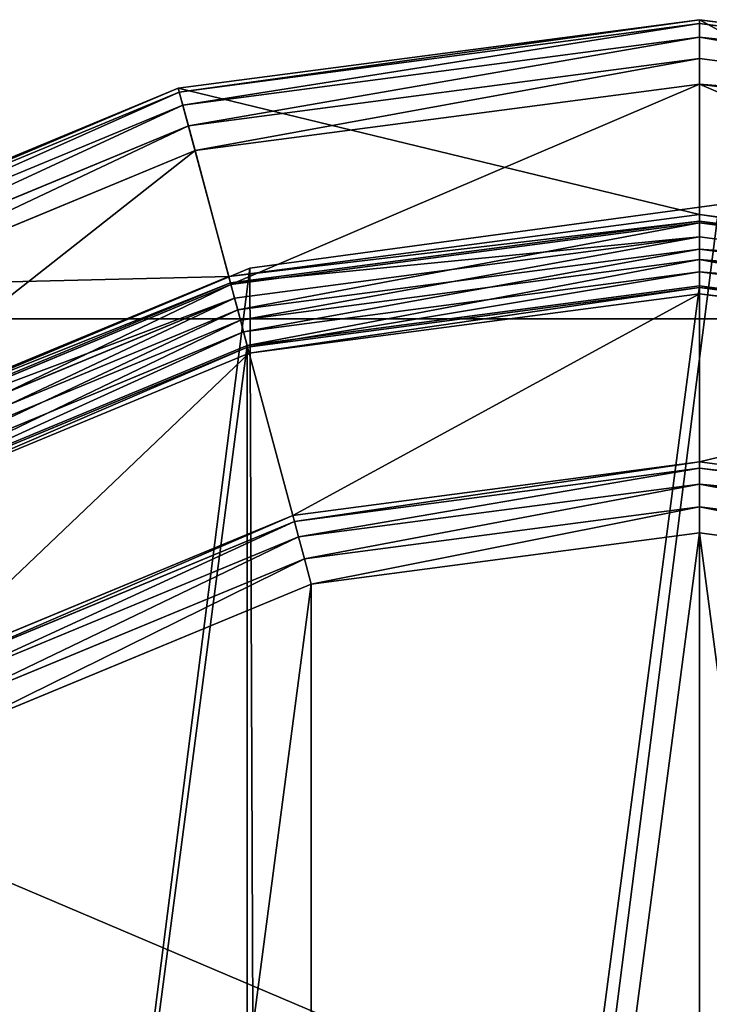
# Model space of a CAD drawing. Extents: x -0.3 to 12.3, y -0.2 to 12.9.
# Drawn here: x 4 to 6, y 10 to 12.9 of the extents above; entities that cross this region are included whole.
import ezdxf

# ---------------------------------------------------------------- set-up
doc = ezdxf.new("R2010")
doc.units = 0
doc.header["$LTSCALE"] = 2.54
doc.layers.get('0').update_dxf_attribs({"linetype": 'CONTINUOUS'})

# ---------------------------------------------------------------- blocks, each defined once
blk = doc.blocks.new('GRUPUJ_1')
at = {"color": 250}
for p, q in [((12.6, 12.2121), (0, 12.2121)), ((12.6, 12.2121), (0, 12.2121)), ((0.3, 12.2121, 0.2121), (12.3, 12.2121, 0.2121)), ((0.3, 12.2121, 0.2121), (12.3, 12.2121, 0.2121))]:
    blk.add_line(p, q, dxfattribs=at)
mesh = blk.add_polyface(dxfattribs=at)
corners = [(12.6, 12.2121), (0, 7.3243), (0, 12.2121), (12.6, 7.3243)]
mesh.append_faces([[corners[k] for k in face] for face in [(0, 1, 2), (1, 0, 3)]], dxfattribs={"vtx0": -1, "color": 250})
mesh = blk.add_polyface(dxfattribs=at)
corners = [(0, 12.2121, 0.2121), (12.6, 12.2121), (0, 12.2121), (0.3, 12.2121, 0.2121), (12.6, 12.2121, 0.2121), (12.3, 12.2121, 0.2121)]
mesh.append_faces([[corners[k] for k in face] for face in [(0, 1, 2), (4, 3, 5)]], dxfattribs={"vtx0": -1, "color": 250})
mesh.append_faces([[corners[k] for k in face] for face in [(1, 3, 4)]], dxfattribs={"vtx0": -1, "vtx1": -1, "color": 250})
mesh.append_faces([[corners[k] for k in face] for face in [(1, 0, 3)]], dxfattribs={"vtx0": -1, "vtx2": -1, "color": 250})
mesh = blk.add_polyface(dxfattribs=at)
corners = [(12.3, 7.1121, 0.2121), (0.3, 12.2121, 0.2121), (0.3, 7.1121, 0.2121), (12.3, 12.2121, 0.2121)]
mesh.append_faces([[corners[k] for k in face] for face in [(0, 1, 2), (1, 0, 3)]], dxfattribs={"vtx0": -1, "color": 250})
blk = doc.blocks.new('GRUPUJ_2')
at = {"color": 0}
for p, q in [((5.99, 11.9799, 11.75), (4.4396, 11.7758, 11.75)), ((5.99, 11.9799, 11.75), (4.4396, 11.7758, 11.75)), ((5.99, 11.9684, 11.8265), (4.4426, 11.7647, 11.8265)), ((5.99, 11.9684, 11.8265), (4.4426, 11.7647, 11.8265)), ((5.99, 11.4, 0.2), (5.99, 11.9799, 11.75)), ((5.99, 11.4, 0.2), (5.99, 11.9799, 11.75)), ((7.5403, 11.7758, 11.75), (5.99, 11.9799, 11.75)), ((7.5403, 11.7758, 11.75), (5.99, 11.9799, 11.75)), ((5.99, 11.9684, 11.8265), (5.99, 11.9799, 11.75)), ((5.99, 11.9684, 11.8265), (5.99, 11.9799, 11.75)), ((7.5373, 11.7647, 11.8265), (5.99, 11.9684, 11.8265)), ((5.99, 11.9279, 11.8914), (5.99, 11.9684, 11.8265)), ((7.5373, 11.7647, 11.8265), (5.99, 11.9684, 11.8265)), ((5.99, 11.9279, 11.8914), (5.99, 11.9684, 11.8265)), ((5.99, 11.9279, 11.8914), (4.4531, 11.7255, 11.8914)), ((5.99, 11.9279, 11.8914), (4.4531, 11.7255, 11.8914)), ((7.5268, 11.7255, 11.8914), (5.99, 11.9279, 11.8914)), ((5.99, 11.8645, 11.9348), (5.99, 11.9279, 11.8914)), ((5.99, 11.8645, 11.9348), (5.99, 11.9279, 11.8914)), ((7.5268, 11.7255, 11.8914), (5.99, 11.9279, 11.8914)), ((5.99, 11.8645, 11.9348), (4.4695, 11.6643, 11.9348)), ((5.99, 11.8645, 11.9348), (4.4695, 11.6643, 11.9348)), ((7.5104, 11.6643, 11.9348), (5.99, 11.8645, 11.9348)), ((5.99, 11.788, 11.95), (5.99, 11.8645, 11.9348)), ((7.5104, 11.6643, 11.9348), (5.99, 11.8645, 11.9348)), ((5.99, 11.788, 11.95), (5.99, 11.8645, 11.9348)), ((4.4893, 11.5904, 11.95), (5.99, 11.788, 11.95)), ((4.4893, 11.5904, 11.95), (5.99, 11.788, 11.95)), ((5.99, 11.788, 11.95), (7.4906, 11.5904, 11.95)), ((5.99, 11.788, 11.95), (7.4906, 11.5904, 11.95)), ((4.4396, 11.7758, 11.75), (2.995, 11.1774, 11.75)), ((4.4396, 11.7758, 11.75), (2.995, 11.1774, 11.75)), ((4.4426, 11.7647, 11.8265), (3.0007, 11.1674, 11.8265)), ((4.4426, 11.7647, 11.8265), (3.0007, 11.1674, 11.8265)), ((4.5897, 11.2157, 0.2), (4.4396, 11.7758, 11.75)), ((4.5897, 11.2157, 0.2), (4.4396, 11.7758, 11.75)), ((4.4426, 11.7647, 11.8265), (4.4396, 11.7758, 11.75)), ((4.4426, 11.7647, 11.8265), (4.4396, 11.7758, 11.75)), ((4.4531, 11.7255, 11.8914), (4.4426, 11.7647, 11.8265)), ((4.4531, 11.7255, 11.8914), (4.4426, 11.7647, 11.8265)), ((4.4531, 11.7255, 11.8914), (3.021, 11.1323, 11.8914)), ((4.4531, 11.7255, 11.8914), (3.021, 11.1323, 11.8914)), ((4.4695, 11.6643, 11.9348), (4.4531, 11.7255, 11.8914)), ((4.4695, 11.6643, 11.9348), (4.4531, 11.7255, 11.8914)), ((4.4695, 11.6643, 11.9348), (3.0527, 11.0775, 11.9348)), ((4.4695, 11.6643, 11.9348), (3.0527, 11.0775, 11.9348)), ((4.4893, 11.5904, 11.95), (4.4695, 11.6643, 11.9348)), ((4.4893, 11.5904, 11.95), (4.4695, 11.6643, 11.9348)), ((3.0909, 11.0112, 11.95), (4.4893, 11.5904, 11.95)), ((3.0909, 11.0112, 11.95), (4.4893, 11.5904, 11.95)), ((5.99, 11.4, 0.2), (4.5897, 11.2157, 0.2)), ((5.99, 11.4, 0.2), (4.5897, 11.2157, 0.2)), ((7.3902, 11.2157, 0.2), (5.99, 11.4, 0.2)), ((5.99, 11.4, 0.2), (5.99, 11.3808, 0.1235)), ((5.99, 11.4, 0.2), (5.99, 11.3808, 0.1235)), ((7.3902, 11.2157, 0.2), (5.99, 11.4, 0.2)), ((5.99, 11.3808, 0.1235), (4.5947, 11.1971, 0.1235)), ((5.99, 11.3808, 0.1235), (4.5947, 11.1971, 0.1235)), ((4.5962, 11.1917, 11.95), (5.99, 11.3752, 11.95)), ((4.5962, 11.1917, 11.95), (5.99, 11.3752, 11.95)), ((5.99, 11.3808, 0.1235), (5.99, 11.3337, 0.0586)), ((5.99, 11.3808, 0.1235), (5.99, 11.3337, 0.0586)), ((7.3852, 11.1971, 0.1235), (5.99, 11.3808, 0.1235)), ((7.3852, 11.1971, 0.1235), (5.99, 11.3808, 0.1235)), ((5.99, 11.3752, 11.95), (7.3838, 11.1917, 11.95)), ((5.99, 11.3752, 11.95), (7.3838, 11.1917, 11.95)), ((5.99, 11.2972, 11.9348), (5.99, 11.3752, 11.95)), ((5.99, 11.2972, 11.9348), (5.99, 11.3752, 11.95)), ((5.99, 11.3337, 0.0586), (4.6069, 11.1517, 0.0586)), ((5.99, 11.3337, 0.0586), (4.6069, 11.1517, 0.0586)), ((5.99, 11.3337, 0.0586), (5.99, 11.266, 0.0152)), ((5.99, 11.3337, 0.0586), (5.99, 11.266, 0.0152)), ((7.373, 11.1517, 0.0586), (5.99, 11.3337, 0.0586)), ((7.373, 11.1517, 0.0586), (5.99, 11.3337, 0.0586)), ((5.99, 11.2972, 11.9348), (4.6163, 11.1163, 11.9348)), ((5.99, 11.2972, 11.9348), (4.6163, 11.1163, 11.9348)), ((7.3636, 11.1163, 11.9348), (5.99, 11.2972, 11.9348)), ((7.3636, 11.1163, 11.9348), (5.99, 11.2972, 11.9348)), ((5.99, 11.2296, 11.8914), (5.99, 11.2972, 11.9348)), ((5.99, 11.2296, 11.8914), (5.99, 11.2972, 11.9348)), ((5.99, 11.266, 0.0152), (4.6244, 11.0863, 0.0152)), ((5.99, 11.266, 0.0152), (4.6244, 11.0863, 0.0152)), ((5.99, 11.266, 0.0152), (5.99, 11.188)), ((5.99, 11.266, 0.0152), (5.99, 11.188)), ((7.3555, 11.0863, 0.0152), (5.99, 11.266, 0.0152)), ((7.3555, 11.0863, 0.0152), (5.99, 11.266, 0.0152)), ((5.99, 11.2296, 11.8914), (4.6338, 11.0511, 11.8914)), ((5.99, 11.2296, 11.8914), (4.6338, 11.0511, 11.8914)), ((7.3461, 11.0511, 11.8914), (5.99, 11.2296, 11.8914)), ((7.3461, 11.0511, 11.8914), (5.99, 11.2296, 11.8914)), ((5.99, 11.1828, 11.8265), (5.99, 11.2296, 11.8914)), ((5.99, 11.1828, 11.8265), (5.99, 11.2296, 11.8914)), ((4.5897, 11.2157, 0.2), (3.2849, 10.6752, 0.2)), ((4.5897, 11.2157, 0.2), (3.2849, 10.6752, 0.2)), ((4.5947, 11.1971, 0.1235), (3.2945, 10.6585, 0.1235)), ((4.5947, 11.1971, 0.1235), (3.2945, 10.6585, 0.1235)), ((3.2973, 10.6537, 11.95), (4.5962, 11.1917, 11.95)), ((3.2973, 10.6537, 11.95), (4.5962, 11.1917, 11.95)), ((4.5947, 11.1971, 0.1235), (4.5897, 11.2157, 0.2)), ((4.5947, 11.1971, 0.1235), (4.5897, 11.2157, 0.2)), ((4.6069, 11.1517, 0.0586), (4.5947, 11.1971, 0.1235)), ((4.6069, 11.1517, 0.0586), (4.5947, 11.1971, 0.1235)), ((4.6163, 11.1163, 11.9348), (4.5962, 11.1917, 11.95)), ((4.6163, 11.1163, 11.9348), (4.5962, 11.1917, 11.95)), ((4.6446, 11.0109), (5.99, 11.188)), ((4.6446, 11.0109), (5.99, 11.188)), ((5.99, 11.1828, 11.8265), (4.6459, 11.0059, 11.8265)), ((5.99, 11.1828, 11.8265), (4.6459, 11.0059, 11.8265)), ((5.99, 11.1639, 11.75), (4.6509, 10.9876, 11.75)), ((5.99, 11.1639, 11.75), (4.6509, 10.9876, 11.75)), ((5.99, 11.188), (7.3353, 11.0109)), ((5.99, 11.188), (7.3353, 11.0109)), ((5.99, 11.1639, 11.75), (5.99, 11.1828, 11.8265)), ((7.334, 11.0059, 11.8265), (5.99, 11.1828, 11.8265)), ((7.334, 11.0059, 11.8265), (5.99, 11.1828, 11.8265)), ((5.99, 11.1639, 11.75), (5.99, 11.1828, 11.8265)), ((5.99, 11.1639, 11.75), (5.99, 10.6643, 1.1)), ((5.99, 11.1639, 11.75), (5.99, 10.6643, 1.1)), ((7.3291, 10.9876, 11.75), (5.99, 11.1639, 11.75)), ((7.3291, 10.9876, 11.75), (5.99, 11.1639, 11.75)), ((4.6069, 11.1517, 0.0586), (3.3181, 10.6178, 0.0586)), ((4.6069, 11.1517, 0.0586), (3.3181, 10.6178, 0.0586)), ((4.6244, 11.0863, 0.0152), (4.6069, 11.1517, 0.0586)), ((4.6244, 11.0863, 0.0152), (4.6069, 11.1517, 0.0586)), ((4.6163, 11.1163, 11.9348), (3.3363, 10.5861, 11.9348)), ((4.6163, 11.1163, 11.9348), (3.3363, 10.5861, 11.9348)), ((4.6338, 11.0511, 11.8914), (4.6163, 11.1163, 11.9348)), ((4.6338, 11.0511, 11.8914), (4.6163, 11.1163, 11.9348)), ((4.6244, 11.0863, 0.0152), (3.3519, 10.5592, 0.0152)), ((4.6244, 11.0863, 0.0152), (3.3519, 10.5592, 0.0152)), ((4.6446, 11.0109), (4.6244, 11.0863, 0.0152)), ((4.6446, 11.0109), (4.6244, 11.0863, 0.0152)), ((4.6338, 11.0511, 11.8914), (3.3701, 10.5277, 11.8914)), ((4.6338, 11.0511, 11.8914), (3.3701, 10.5277, 11.8914)), ((4.6459, 11.0059, 11.8265), (4.6338, 11.0511, 11.8914)), ((4.6459, 11.0059, 11.8265), (4.6338, 11.0511, 11.8914)), ((3.3909, 10.4916), (4.6446, 11.0109)), ((3.3909, 10.4916), (4.6446, 11.0109)), ((4.6459, 11.0059, 11.8265), (3.3935, 10.4871, 11.8265)), ((4.6459, 11.0059, 11.8265), (3.3935, 10.4871, 11.8265)), ((4.6509, 10.9876, 11.75), (3.403, 10.4707, 11.75)), ((4.6509, 10.9876, 11.75), (3.403, 10.4707, 11.75)), ((4.6509, 10.9876, 11.75), (4.6459, 11.0059, 11.8265)), ((4.6509, 10.9876, 11.75), (4.6459, 11.0059, 11.8265)), ((4.6509, 10.9876, 11.75), (4.7802, 10.505, 1.1)), ((4.6509, 10.9876, 11.75), (4.7802, 10.505, 1.1)), ((5.99, 10.6643, 1.1), (4.7802, 10.505, 1.1)), ((5.99, 10.6643, 1.1), (4.7802, 10.505, 1.1)), ((7.1998, 10.505, 1.1), (5.99, 10.6643, 1.1)), ((5.99, 10.6643, 1.1), (5.99, 10.6453, 1.0235)), ((7.1998, 10.505, 1.1), (5.99, 10.6643, 1.1)), ((5.99, 10.6643, 1.1), (5.99, 10.6453, 1.0235)), ((5.99, 10.6453, 1.0235), (4.7851, 10.4867, 1.0235)), ((5.99, 10.6453, 1.0235), (4.7851, 10.4867, 1.0235)), ((7.1949, 10.4867, 1.0235), (5.99, 10.6453, 1.0235)), ((5.99, 10.6453, 1.0235), (5.99, 10.5985, 0.9586)), ((7.1949, 10.4867, 1.0235), (5.99, 10.6453, 1.0235)), ((5.99, 10.6453, 1.0235), (5.99, 10.5985, 0.9586)), ((5.99, 10.5985, 0.9586), (4.7972, 10.4415, 0.9586)), ((5.99, 10.5985, 0.9586), (4.7972, 10.4415, 0.9586)), ((7.1827, 10.4415, 0.9586), (5.99, 10.5985, 0.9586)), ((5.99, 10.5985, 0.9586), (5.99, 10.531, 0.9152)), ((5.99, 10.5985, 0.9586), (5.99, 10.531, 0.9152)), ((7.1827, 10.4415, 0.9586), (5.99, 10.5985, 0.9586)), ((5.99, 10.531, 0.9152), (4.8147, 10.3762, 0.9152)), ((5.99, 10.531, 0.9152), (4.8147, 10.3762, 0.9152)), ((7.1653, 10.3762, 0.9152), (5.99, 10.531, 0.9152)), ((5.99, 10.531, 0.9152), (5.99, 10.453, 0.9)), ((7.1653, 10.3762, 0.9152), (5.99, 10.531, 0.9152)), ((5.99, 10.531, 0.9152), (5.99, 10.453, 0.9)), ((4.7802, 10.505, 1.1), (3.6528, 10.038, 1.1)), ((4.7802, 10.505, 1.1), (3.6528, 10.038, 1.1)), ((4.7851, 10.4867, 1.0235), (4.7802, 10.505, 1.1)), ((4.7851, 10.4867, 1.0235), (4.7802, 10.505, 1.1)), ((4.7851, 10.4867, 1.0235), (3.6623, 10.0216, 1.0235)), ((4.7851, 10.4867, 1.0235), (3.6623, 10.0216, 1.0235)), ((4.7972, 10.4415, 0.9586), (4.7851, 10.4867, 1.0235)), ((4.7972, 10.4415, 0.9586), (4.7851, 10.4867, 1.0235)), ((4.7972, 10.4415, 0.9586), (3.6857, 9.9811, 0.9586)), ((4.7972, 10.4415, 0.9586), (3.6857, 9.9811, 0.9586)), ((4.8147, 10.3762, 0.9152), (4.7972, 10.4415, 0.9586)), ((4.8147, 10.3762, 0.9152), (4.7972, 10.4415, 0.9586)), ((4.8348, 10.3009, 0.9), (5.99, 10.453, 0.9)), ((4.8348, 10.3009, 0.9), (5.99, 10.453, 0.9)), ((5.99, 10.453, 0.9), (7.1451, 10.3009, 0.9)), ((5.99, 10.453, 0.9), (7.1451, 10.3009, 0.9)), ((4.8147, 10.3762, 0.9152), (3.7195, 9.9226, 0.9152)), ((4.8147, 10.3762, 0.9152), (3.7195, 9.9226, 0.9152)), ((4.8348, 10.3009, 0.9), (4.8147, 10.3762, 0.9152)), ((4.8348, 10.3009, 0.9), (4.8147, 10.3762, 0.9152)), ((3.7585, 9.855, 0.9), (4.8348, 10.3009, 0.9)), ((3.7585, 9.855, 0.9), (4.8348, 10.3009, 0.9))]:
    blk.add_line(p, q, dxfattribs=at)
at = {"color": 8}
mesh = blk.add_polyface(dxfattribs=at)
corners = [(4.4396, 11.7758, 11.75), (5.99, 11.4, 0.2), (4.5897, 11.2157, 0.2), (5.99, 11.9799, 11.75)]
mesh.append_faces([[corners[k] for k in face] for face in [(0, 1, 2), (1, 0, 3)]], dxfattribs={"vtx0": -1, "color": 8})
mesh = blk.add_polyface(dxfattribs=at)
corners = [(4.4426, 11.7647, 11.8265), (5.99, 11.9799, 11.75), (4.4396, 11.7758, 11.75), (5.99, 11.9684, 11.8265)]
mesh.append_faces([[corners[k] for k in face] for face in [(0, 1, 2), (1, 0, 3)]], dxfattribs={"vtx0": -1, "color": 8})
mesh = blk.add_polyface(dxfattribs=at)
corners = [(4.4531, 11.7255, 11.8914), (5.99, 11.9684, 11.8265), (4.4426, 11.7647, 11.8265), (5.99, 11.9279, 11.8914)]
mesh.append_faces([[corners[k] for k in face] for face in [(0, 1, 2), (1, 0, 3)]], dxfattribs={"vtx0": -1, "color": 8})
mesh = blk.add_polyface(dxfattribs=at)
corners = [(5.99, 11.9799, 11.75), (7.3902, 11.2157, 0.2), (5.99, 11.4, 0.2), (7.5403, 11.7758, 11.75)]
mesh.append_faces([[corners[k] for k in face] for face in [(0, 1, 2), (1, 0, 3)]], dxfattribs={"vtx0": -1, "color": 8})
mesh = blk.add_polyface(dxfattribs=at)
corners = [(5.99, 11.9684, 11.8265), (7.5403, 11.7758, 11.75), (5.99, 11.9799, 11.75), (7.5373, 11.7647, 11.8265)]
mesh.append_faces([[corners[k] for k in face] for face in [(0, 1, 2), (1, 0, 3)]], dxfattribs={"vtx0": -1, "color": 8})
mesh = blk.add_polyface(dxfattribs=at)
corners = [(5.99, 11.9279, 11.8914), (7.5373, 11.7647, 11.8265), (5.99, 11.9684, 11.8265), (7.5268, 11.7255, 11.8914)]
mesh.append_faces([[corners[k] for k in face] for face in [(0, 1, 2), (1, 0, 3)]], dxfattribs={"vtx0": -1, "color": 8})
mesh = blk.add_polyface(dxfattribs=at)
corners = [(4.4695, 11.6643, 11.9348), (5.99, 11.9279, 11.8914), (4.4531, 11.7255, 11.8914), (5.99, 11.8645, 11.9348)]
mesh.append_faces([[corners[k] for k in face] for face in [(0, 1, 2), (1, 0, 3)]], dxfattribs={"vtx0": -1, "color": 8})
mesh = blk.add_polyface(dxfattribs=at)
corners = [(7.5104, 11.6643, 11.9348), (5.99, 11.9279, 11.8914), (5.99, 11.8645, 11.9348), (7.5268, 11.7255, 11.8914)]
mesh.append_faces([[corners[k] for k in face] for face in [(0, 1, 2), (1, 0, 3)]], dxfattribs={"vtx0": -1, "color": 8})
mesh = blk.add_polyface(dxfattribs=at)
corners = [(4.4893, 11.5904, 11.95), (5.99, 11.8645, 11.9348), (4.4695, 11.6643, 11.9348), (5.99, 11.788, 11.95)]
mesh.append_faces([[corners[k] for k in face] for face in [(0, 1, 2), (1, 0, 3)]], dxfattribs={"vtx0": -1, "color": 8})
mesh = blk.add_polyface(dxfattribs=at)
corners = [(5.99, 11.788, 11.95), (7.5104, 11.6643, 11.9348), (5.99, 11.8645, 11.9348), (7.4906, 11.5904, 11.95)]
mesh.append_faces([[corners[k] for k in face] for face in [(0, 1, 2), (1, 0, 3)]], dxfattribs={"vtx0": -1, "color": 8})
mesh = blk.add_polyface(dxfattribs=at)
corners = [(0.9687, 3.0909, 11.95), (0.6047, 5.99, 11.95), (0.3895, 4.4893, 11.95), (0.7882, 4.5962, 11.95), (1.3262, 3.2973, 11.95), (1.8901, 1.8901, 11.95), (2.182, 2.182, 11.95), (3.0909, 0.9687, 11.95), (3.2973, 1.3262, 11.95), (4.4893, 0.3895, 11.95), (4.5962, 0.7882, 11.95), (5.99, 0.1919, 11.95), (5.99, 0.6047, 11.95), (7.3838, 0.7882, 11.95), (7.4906, 0.3895, 11.95), (8.6826, 1.3262, 11.95), (8.889, 0.9687, 11.95), (9.7979, 2.182, 11.95), (10.0898, 1.8901, 11.95), (10.6537, 3.2973, 11.95), (11.0112, 3.0909, 11.95), (11.1917, 4.5962, 11.95), (11.5904, 4.4893, 11.95), (11.3752, 5.99, 11.95), (11.5904, 7.4906, 11.95), (11.788, 5.99, 11.95), (0.3895, 7.4906, 11.95), (0.1919, 5.99, 11.95), (0.9687, 8.889, 11.95), (0.7882, 7.3838, 11.95), (1.3262, 8.6826, 11.95), (1.8901, 10.0898, 11.95), (2.182, 9.7979, 11.95), (3.0909, 11.0112, 11.95), (3.2973, 10.6537, 11.95), (4.4893, 11.5904, 11.95), (4.5962, 11.1917, 11.95), (5.99, 11.788, 11.95), (5.99, 11.3752, 11.95), (7.3838, 11.1917, 11.95), (7.4906, 11.5904, 11.95), (8.6826, 10.6537, 11.95), (8.889, 11.0112, 11.95), (9.7979, 9.7979, 11.95), (10.0898, 10.0898, 11.95), (10.6537, 8.6826, 11.95), (11.0112, 8.889, 11.95), (11.1917, 7.3838, 11.95)]
mesh.append_faces([[corners[k] for k in face] for face in [(24, 22, 25), (2, 26, 27)]], dxfattribs={"vtx0": -1, "color": 8})
mesh.append_faces([[corners[k] for k in face] for face in [(0, 1, 2), (1, 0, 3), (3, 0, 4), (4, 5, 6), (6, 7, 8), (8, 9, 10), (10, 11, 12), (12, 11, 13), (13, 14, 15), (15, 16, 17), (17, 18, 19), (19, 20, 21), (21, 22, 23), (26, 2, 28), (28, 30, 31), (31, 32, 33), (33, 34, 35), (35, 36, 37), (37, 39, 40), (40, 41, 42), (42, 43, 44), (44, 45, 46), (46, 47, 24)]], dxfattribs={"vtx0": -1, "vtx1": -1, "color": 8})
mesh.append_faces([[corners[k] for k in face] for face in [(23, 22, 24), (28, 2, 1)]], dxfattribs={"vtx0": -1, "vtx1": -1, "vtx2": -1, "color": 8})
mesh.append_faces([[corners[k] for k in face] for face in [(4, 0, 5), (6, 5, 7), (8, 7, 9), (10, 9, 11), (13, 11, 14), (15, 14, 16), (17, 16, 18), (19, 18, 20), (21, 20, 22), (28, 1, 29), (28, 29, 30), (31, 30, 32), (33, 32, 34), (35, 34, 36), (37, 36, 38), (37, 38, 39), (40, 39, 41), (42, 41, 43), (44, 43, 45), (46, 45, 47), (24, 47, 23)]], dxfattribs={"vtx0": -1, "vtx2": -1, "color": 8})
mesh = blk.add_polyface(dxfattribs=at)
corners = [(2.995, 11.1774, 11.75), (4.5897, 11.2157, 0.2), (3.2849, 10.6752, 0.2), (4.4396, 11.7758, 11.75)]
mesh.append_faces([[corners[k] for k in face] for face in [(0, 1, 2), (1, 0, 3)]], dxfattribs={"vtx0": -1, "color": 8})
mesh = blk.add_polyface(dxfattribs=at)
corners = [(3.0007, 11.1674, 11.8265), (4.4396, 11.7758, 11.75), (2.995, 11.1774, 11.75), (4.4426, 11.7647, 11.8265)]
mesh.append_faces([[corners[k] for k in face] for face in [(0, 1, 2), (1, 0, 3)]], dxfattribs={"vtx0": -1, "color": 8})
mesh = blk.add_polyface(dxfattribs=at)
corners = [(3.021, 11.1323, 11.8914), (4.4426, 11.7647, 11.8265), (3.0007, 11.1674, 11.8265), (4.4531, 11.7255, 11.8914)]
mesh.append_faces([[corners[k] for k in face] for face in [(0, 1, 2), (1, 0, 3)]], dxfattribs={"vtx0": -1, "color": 8})
mesh = blk.add_polyface(dxfattribs=at)
corners = [(3.0527, 11.0775, 11.9348), (4.4531, 11.7255, 11.8914), (3.021, 11.1323, 11.8914), (4.4695, 11.6643, 11.9348)]
mesh.append_faces([[corners[k] for k in face] for face in [(0, 1, 2), (1, 0, 3)]], dxfattribs={"vtx0": -1, "color": 8})
mesh = blk.add_polyface(dxfattribs=at)
corners = [(3.0909, 11.0112, 11.95), (4.4695, 11.6643, 11.9348), (3.0527, 11.0775, 11.9348), (4.4893, 11.5904, 11.95)]
mesh.append_faces([[corners[k] for k in face] for face in [(0, 1, 2), (1, 0, 3)]], dxfattribs={"vtx0": -1, "color": 8})
mesh = blk.add_polyface(dxfattribs=at)
corners = [(4.5897, 11.2157, 0.2), (5.99, 11.3808, 0.1235), (4.5947, 11.1971, 0.1235), (5.99, 11.4, 0.2)]
mesh.append_faces([[corners[k] for k in face] for face in [(0, 1, 2), (1, 0, 3)]], dxfattribs={"vtx0": -1, "color": 8})
mesh = blk.add_polyface(dxfattribs=at)
corners = [(5.99, 11.4, 0.2), (7.3852, 11.1971, 0.1235), (5.99, 11.3808, 0.1235), (7.3902, 11.2157, 0.2)]
mesh.append_faces([[corners[k] for k in face] for face in [(0, 1, 2), (1, 0, 3)]], dxfattribs={"vtx0": -1, "color": 8})
mesh = blk.add_polyface(dxfattribs=at)
corners = [(4.5947, 11.1971, 0.1235), (5.99, 11.3337, 0.0586), (4.6069, 11.1517, 0.0586), (5.99, 11.3808, 0.1235)]
mesh.append_faces([[corners[k] for k in face] for face in [(0, 1, 2), (1, 0, 3)]], dxfattribs={"vtx0": -1, "color": 8})
mesh = blk.add_polyface(dxfattribs=at)
corners = [(4.6163, 11.1163, 11.9348), (5.99, 11.3752, 11.95), (4.5962, 11.1917, 11.95), (5.99, 11.2972, 11.9348)]
mesh.append_faces([[corners[k] for k in face] for face in [(0, 1, 2), (1, 0, 3)]], dxfattribs={"vtx0": -1, "color": 8})
mesh = blk.add_polyface(dxfattribs=at)
corners = [(5.99, 11.3808, 0.1235), (7.373, 11.1517, 0.0586), (5.99, 11.3337, 0.0586), (7.3852, 11.1971, 0.1235)]
mesh.append_faces([[corners[k] for k in face] for face in [(0, 1, 2), (1, 0, 3)]], dxfattribs={"vtx0": -1, "color": 8})
mesh = blk.add_polyface(dxfattribs=at)
corners = [(5.99, 11.2972, 11.9348), (7.3838, 11.1917, 11.95), (5.99, 11.3752, 11.95), (7.3636, 11.1163, 11.9348)]
mesh.append_faces([[corners[k] for k in face] for face in [(0, 1, 2), (1, 0, 3)]], dxfattribs={"vtx0": -1, "color": 8})
mesh = blk.add_polyface(dxfattribs=at)
corners = [(5.99, 11.3337, 0.0586), (4.6244, 11.0863, 0.0152), (4.6069, 11.1517, 0.0586), (5.99, 11.266, 0.0152)]
mesh.append_faces([[corners[k] for k in face] for face in [(0, 1, 2), (1, 0, 3)]], dxfattribs={"vtx0": -1, "color": 8})
mesh = blk.add_polyface(dxfattribs=at)
corners = [(7.373, 11.1517, 0.0586), (5.99, 11.266, 0.0152), (5.99, 11.3337, 0.0586), (7.3555, 11.0863, 0.0152)]
mesh.append_faces([[corners[k] for k in face] for face in [(0, 1, 2), (1, 0, 3)]], dxfattribs={"vtx0": -1, "color": 8})
mesh = blk.add_polyface(dxfattribs=at)
corners = [(4.6338, 11.0511, 11.8914), (5.99, 11.2972, 11.9348), (4.6163, 11.1163, 11.9348), (5.99, 11.2296, 11.8914)]
mesh.append_faces([[corners[k] for k in face] for face in [(0, 1, 2), (1, 0, 3)]], dxfattribs={"vtx0": -1, "color": 8})
mesh = blk.add_polyface(dxfattribs=at)
corners = [(5.99, 11.2296, 11.8914), (7.3636, 11.1163, 11.9348), (5.99, 11.2972, 11.9348), (7.3461, 11.0511, 11.8914)]
mesh.append_faces([[corners[k] for k in face] for face in [(0, 1, 2), (1, 0, 3)]], dxfattribs={"vtx0": -1, "color": 8})
mesh = blk.add_polyface(dxfattribs=at)
corners = [(5.99, 11.266, 0.0152), (4.6446, 11.0109), (4.6244, 11.0863, 0.0152), (5.99, 11.188)]
mesh.append_faces([[corners[k] for k in face] for face in [(0, 1, 2), (1, 0, 3)]], dxfattribs={"vtx0": -1, "color": 8})
mesh = blk.add_polyface(dxfattribs=at)
corners = [(5.99, 11.266, 0.0152), (7.3353, 11.0109), (5.99, 11.188), (7.3555, 11.0863, 0.0152)]
mesh.append_faces([[corners[k] for k in face] for face in [(0, 1, 2), (1, 0, 3)]], dxfattribs={"vtx0": -1, "color": 8})
mesh = blk.add_polyface(dxfattribs=at)
corners = [(5.99, 11.2296, 11.8914), (4.6459, 11.0059, 11.8265), (5.99, 11.1828, 11.8265), (4.6338, 11.0511, 11.8914)]
mesh.append_faces([[corners[k] for k in face] for face in [(0, 1, 2), (1, 0, 3)]], dxfattribs={"vtx0": -1, "color": 8})
mesh = blk.add_polyface(dxfattribs=at)
corners = [(7.3461, 11.0511, 11.8914), (5.99, 11.1828, 11.8265), (7.334, 11.0059, 11.8265), (5.99, 11.2296, 11.8914)]
mesh.append_faces([[corners[k] for k in face] for face in [(0, 1, 2), (1, 0, 3)]], dxfattribs={"vtx0": -1, "color": 8})
mesh = blk.add_polyface(dxfattribs=at)
corners = [(3.2849, 10.6752, 0.2), (4.5947, 11.1971, 0.1235), (3.2945, 10.6585, 0.1235), (4.5897, 11.2157, 0.2)]
mesh.append_faces([[corners[k] for k in face] for face in [(0, 1, 2), (1, 0, 3)]], dxfattribs={"vtx0": -1, "color": 8})
mesh = blk.add_polyface(dxfattribs=at)
corners = [(3.2945, 10.6585, 0.1235), (4.6069, 11.1517, 0.0586), (3.3181, 10.6178, 0.0586), (4.5947, 11.1971, 0.1235)]
mesh.append_faces([[corners[k] for k in face] for face in [(0, 1, 2), (1, 0, 3)]], dxfattribs={"vtx0": -1, "color": 8})
mesh = blk.add_polyface(dxfattribs=at)
corners = [(3.3363, 10.5861, 11.9348), (4.5962, 11.1917, 11.95), (3.2973, 10.6537, 11.95), (4.6163, 11.1163, 11.9348)]
mesh.append_faces([[corners[k] for k in face] for face in [(0, 1, 2), (1, 0, 3)]], dxfattribs={"vtx0": -1, "color": 8})
mesh = blk.add_polyface(dxfattribs=at)
corners = [(0.9691, 7.3353), (0.9691, 4.6446), (0.7919, 5.99), (1.4883, 8.589), (1.4883, 3.3909), (2.3144, 9.6655), (2.3144, 2.3144), (3.3909, 10.4916), (3.3909, 1.4883), (4.6446, 11.0109), (4.6446, 0.9691), (5.99, 11.188), (5.99, 0.7919), (7.3353, 11.0109), (7.3353, 0.9691), (8.589, 10.4916), (8.589, 1.4883), (9.6655, 9.6655), (9.6655, 2.3144), (10.4916, 3.3909), (10.4916, 8.589), (11.0109, 7.3353), (11.0109, 4.6446), (11.188, 5.99)]
mesh.append_faces([[corners[k] for k in face] for face in [(0, 1, 2), (22, 21, 23)]], dxfattribs={"vtx0": -1, "color": 8})
mesh.append_faces([[corners[k] for k in face] for face in [(1, 3, 4), (4, 5, 6), (6, 7, 8), (8, 9, 10), (10, 11, 12), (12, 13, 14), (14, 15, 16), (16, 17, 18), (18, 17, 19), (19, 21, 22)]], dxfattribs={"vtx0": -1, "vtx1": -1, "color": 8})
mesh.append_faces([[corners[k] for k in face] for face in [(1, 0, 3), (4, 3, 5), (6, 5, 7), (8, 7, 9), (10, 9, 11), (12, 11, 13), (14, 13, 15), (16, 15, 17), (19, 17, 20), (19, 20, 21)]], dxfattribs={"vtx0": -1, "vtx2": -1, "color": 8})
mesh = blk.add_polyface(dxfattribs=at)
corners = [(5.99, 11.1828, 11.8265), (4.6509, 10.9876, 11.75), (5.99, 11.1639, 11.75), (4.6459, 11.0059, 11.8265)]
mesh.append_faces([[corners[k] for k in face] for face in [(0, 1, 2), (1, 0, 3)]], dxfattribs={"vtx0": -1, "color": 8})
mesh = blk.add_polyface(dxfattribs=at)
corners = [(5.99, 11.1639, 11.75), (4.7802, 10.505, 1.1), (5.99, 10.6643, 1.1), (4.6509, 10.9876, 11.75)]
mesh.append_faces([[corners[k] for k in face] for face in [(0, 1, 2), (1, 0, 3)]], dxfattribs={"vtx0": -1, "color": 8})
mesh = blk.add_polyface(dxfattribs=at)
corners = [(7.334, 11.0059, 11.8265), (5.99, 11.1639, 11.75), (7.3291, 10.9876, 11.75), (5.99, 11.1828, 11.8265)]
mesh.append_faces([[corners[k] for k in face] for face in [(0, 1, 2), (1, 0, 3)]], dxfattribs={"vtx0": -1, "color": 8})
mesh = blk.add_polyface(dxfattribs=at)
corners = [(7.3291, 10.9876, 11.75), (5.99, 10.6643, 1.1), (7.1998, 10.505, 1.1), (5.99, 11.1639, 11.75)]
mesh.append_faces([[corners[k] for k in face] for face in [(0, 1, 2), (1, 0, 3)]], dxfattribs={"vtx0": -1, "color": 8})
mesh = blk.add_polyface(dxfattribs=at)
corners = [(4.6069, 11.1517, 0.0586), (3.3519, 10.5592, 0.0152), (3.3181, 10.6178, 0.0586), (4.6244, 11.0863, 0.0152)]
mesh.append_faces([[corners[k] for k in face] for face in [(0, 1, 2), (1, 0, 3)]], dxfattribs={"vtx0": -1, "color": 8})
mesh = blk.add_polyface(dxfattribs=at)
corners = [(3.3701, 10.5277, 11.8914), (4.6163, 11.1163, 11.9348), (3.3363, 10.5861, 11.9348), (4.6338, 11.0511, 11.8914)]
mesh.append_faces([[corners[k] for k in face] for face in [(0, 1, 2), (1, 0, 3)]], dxfattribs={"vtx0": -1, "color": 8})
mesh = blk.add_polyface(dxfattribs=at)
corners = [(4.6244, 11.0863, 0.0152), (3.3909, 10.4916), (3.3519, 10.5592, 0.0152), (4.6446, 11.0109)]
mesh.append_faces([[corners[k] for k in face] for face in [(0, 1, 2), (1, 0, 3)]], dxfattribs={"vtx0": -1, "color": 8})
mesh = blk.add_polyface(dxfattribs=at)
corners = [(4.6338, 11.0511, 11.8914), (3.3935, 10.4871, 11.8265), (4.6459, 11.0059, 11.8265), (3.3701, 10.5277, 11.8914)]
mesh.append_faces([[corners[k] for k in face] for face in [(0, 1, 2), (1, 0, 3)]], dxfattribs={"vtx0": -1, "color": 8})
mesh = blk.add_polyface(dxfattribs=at)
corners = [(4.6459, 11.0059, 11.8265), (3.403, 10.4707, 11.75), (4.6509, 10.9876, 11.75), (3.3935, 10.4871, 11.8265)]
mesh.append_faces([[corners[k] for k in face] for face in [(0, 1, 2), (1, 0, 3)]], dxfattribs={"vtx0": -1, "color": 8})
mesh = blk.add_polyface(dxfattribs=at)
corners = [(4.6509, 10.9876, 11.75), (3.6528, 10.038, 1.1), (4.7802, 10.505, 1.1), (3.403, 10.4707, 11.75)]
mesh.append_faces([[corners[k] for k in face] for face in [(0, 1, 2), (1, 0, 3)]], dxfattribs={"vtx0": -1, "color": 8})
mesh = blk.add_polyface(dxfattribs=at)
corners = [(5.99, 10.6643, 1.1), (4.7851, 10.4867, 1.0235), (5.99, 10.6453, 1.0235), (4.7802, 10.505, 1.1)]
mesh.append_faces([[corners[k] for k in face] for face in [(0, 1, 2), (1, 0, 3)]], dxfattribs={"vtx0": -1, "color": 8})
mesh = blk.add_polyface(dxfattribs=at)
corners = [(7.1998, 10.505, 1.1), (5.99, 10.6453, 1.0235), (7.1949, 10.4867, 1.0235), (5.99, 10.6643, 1.1)]
mesh.append_faces([[corners[k] for k in face] for face in [(0, 1, 2), (1, 0, 3)]], dxfattribs={"vtx0": -1, "color": 8})
mesh = blk.add_polyface(dxfattribs=at)
corners = [(5.99, 10.6453, 1.0235), (4.7972, 10.4415, 0.9586), (5.99, 10.5985, 0.9586), (4.7851, 10.4867, 1.0235)]
mesh.append_faces([[corners[k] for k in face] for face in [(0, 1, 2), (1, 0, 3)]], dxfattribs={"vtx0": -1, "color": 8})
mesh = blk.add_polyface(dxfattribs=at)
corners = [(7.1949, 10.4867, 1.0235), (5.99, 10.5985, 0.9586), (7.1827, 10.4415, 0.9586), (5.99, 10.6453, 1.0235)]
mesh.append_faces([[corners[k] for k in face] for face in [(0, 1, 2), (1, 0, 3)]], dxfattribs={"vtx0": -1, "color": 8})
mesh = blk.add_polyface(dxfattribs=at)
corners = [(4.8147, 10.3762, 0.9152), (5.99, 10.5985, 0.9586), (4.7972, 10.4415, 0.9586), (5.99, 10.531, 0.9152)]
mesh.append_faces([[corners[k] for k in face] for face in [(0, 1, 2), (1, 0, 3)]], dxfattribs={"vtx0": -1, "color": 8})
mesh = blk.add_polyface(dxfattribs=at)
corners = [(7.1653, 10.3762, 0.9152), (5.99, 10.5985, 0.9586), (5.99, 10.531, 0.9152), (7.1827, 10.4415, 0.9586)]
mesh.append_faces([[corners[k] for k in face] for face in [(0, 1, 2), (1, 0, 3)]], dxfattribs={"vtx0": -1, "color": 8})
mesh = blk.add_polyface(dxfattribs=at)
corners = [(4.8348, 10.3009, 0.9), (5.99, 10.531, 0.9152), (4.8147, 10.3762, 0.9152), (5.99, 10.453, 0.9)]
mesh.append_faces([[corners[k] for k in face] for face in [(0, 1, 2), (1, 0, 3)]], dxfattribs={"vtx0": -1, "color": 8})
mesh = blk.add_polyface(dxfattribs=at)
corners = [(7.1451, 10.3009, 0.9), (5.99, 10.531, 0.9152), (5.99, 10.453, 0.9), (7.1653, 10.3762, 0.9152)]
mesh.append_faces([[corners[k] for k in face] for face in [(0, 1, 2), (1, 0, 3)]], dxfattribs={"vtx0": -1, "color": 8})
mesh = blk.add_polyface(dxfattribs=at)
corners = [(4.7802, 10.505, 1.1), (3.6623, 10.0216, 1.0235), (4.7851, 10.4867, 1.0235), (3.6528, 10.038, 1.1)]
mesh.append_faces([[corners[k] for k in face] for face in [(0, 1, 2), (1, 0, 3)]], dxfattribs={"vtx0": -1, "color": 8})
mesh = blk.add_polyface(dxfattribs=at)
corners = [(4.7851, 10.4867, 1.0235), (3.6857, 9.9811, 0.9586), (4.7972, 10.4415, 0.9586), (3.6623, 10.0216, 1.0235)]
mesh.append_faces([[corners[k] for k in face] for face in [(0, 1, 2), (1, 0, 3)]], dxfattribs={"vtx0": -1, "color": 8})
mesh = blk.add_polyface(dxfattribs=at)
corners = [(1.679, 4.8348, 0.9), (1.679, 7.1451, 0.9), (1.527, 5.99, 0.9), (2.1249, 8.2215, 0.9), (2.1249, 3.7585, 0.9), (2.8341, 9.1458, 0.9), (2.8341, 2.8341, 0.9), (3.7585, 2.1249, 0.9), (3.7585, 9.855, 0.9), (4.8348, 10.3009, 0.9), (4.8348, 1.679, 0.9), (5.99, 10.453, 0.9), (5.99, 1.527, 0.9), (7.1451, 1.679, 0.9), (7.1451, 10.3009, 0.9), (8.2215, 9.855, 0.9), (8.2215, 2.1249, 0.9), (9.1458, 2.8341, 0.9), (9.1458, 9.1458, 0.9), (9.855, 8.2215, 0.9), (9.855, 3.7585, 0.9), (10.3009, 4.8348, 0.9), (10.3009, 7.1451, 0.9), (10.453, 5.99, 0.9)]
mesh.append_faces([[corners[k] for k in face] for face in [(0, 1, 2), (22, 21, 23)]], dxfattribs={"vtx0": -1, "color": 8})
mesh.append_faces([[corners[k] for k in face] for face in [(1, 0, 3), (3, 4, 5), (5, 7, 8), (8, 7, 9), (9, 10, 11), (11, 13, 14), (14, 13, 15), (15, 17, 18), (18, 17, 19), (19, 21, 22)]], dxfattribs={"vtx0": -1, "vtx1": -1, "color": 8})
mesh.append_faces([[corners[k] for k in face] for face in [(3, 0, 4), (5, 4, 6), (5, 6, 7), (9, 7, 10), (11, 10, 12), (11, 12, 13), (15, 13, 16), (15, 16, 17), (19, 17, 20), (19, 20, 21)]], dxfattribs={"vtx0": -1, "vtx2": -1, "color": 8})
mesh = blk.add_polyface(dxfattribs=at)
corners = [(3.7195, 9.9226, 0.9152), (4.7972, 10.4415, 0.9586), (3.6857, 9.9811, 0.9586), (4.8147, 10.3762, 0.9152)]
mesh.append_faces([[corners[k] for k in face] for face in [(0, 1, 2), (1, 0, 3)]], dxfattribs={"vtx0": -1, "color": 8})
mesh = blk.add_polyface(dxfattribs=at)
corners = [(3.7585, 9.855, 0.9), (4.8147, 10.3762, 0.9152), (3.7195, 9.9226, 0.9152), (4.8348, 10.3009, 0.9)]
mesh.append_faces([[corners[k] for k in face] for face in [(0, 1, 2), (1, 0, 3)]], dxfattribs={"vtx0": -1, "color": 8})
blk = doc.blocks.new('GRUPUJ_3')
at = {"color": 0}
blk.add_line((3.9809, 10.6086, 0.6), (3.9809, 10.6086), dxfattribs=at)
blk.add_line((3.9809, 10.6086, 0.6), (3.9809, 10.6086), dxfattribs=at)
mesh = blk.add_polyface(dxfattribs=at)
corners = [(0.1895, 3.9809, 0.6), (0.1784, 6.7757, 0.6), (0, 5.3776, 0.6), (0.7126, 8.08, 0.6), (0.7341, 2.6809, 0.6), (1.5662, 9.2016, 0.6), (1.5965, 1.5662, 0.6), (2.6809, 10.0641, 0.6), (2.7181, 0.7126, 0.6), (3.9809, 10.6086, 0.6), (4.0224, 0.1784, 0.6), (5.3776, 10.7981, 0.6), (5.4206, 0, 0.6), (6.7757, 10.6197, 0.6), (6.8172, 0.1895, 0.6), (8.08, 10.0855, 0.6), (8.1172, 0.7341, 0.6), (9.2016, 9.232, 0.6), (9.232, 1.5965, 0.6), (10.0641, 8.1172, 0.6), (10.0855, 2.7181, 0.6), (10.6086, 6.8172, 0.6), (10.6197, 4.0224, 0.6), (10.7981, 5.4206, 0.6)]
mesh.append_faces([[corners[k] for k in face] for face in [(0, 1, 2), (21, 22, 23)]], dxfattribs={"vtx0": -1, "color": 0})
mesh.append_faces([[corners[k] for k in face] for face in [(1, 0, 3), (3, 4, 5), (5, 6, 7), (7, 8, 9), (9, 10, 11), (11, 12, 13), (13, 14, 15), (15, 16, 17), (17, 18, 19), (19, 20, 21)]], dxfattribs={"vtx0": -1, "vtx1": -1, "color": 0})
mesh.append_faces([[corners[k] for k in face] for face in [(3, 0, 4), (5, 4, 6), (7, 6, 8), (9, 8, 10), (11, 10, 12), (13, 12, 14), (15, 14, 16), (17, 16, 18), (19, 18, 20), (21, 20, 22)]], dxfattribs={"vtx0": -1, "vtx2": -1, "color": 0})
mesh = blk.add_polyface(dxfattribs=at)
corners = [(0.1784, 6.7757), (0.1895, 3.9809), (0, 5.3776), (0.7126, 8.08), (0.7341, 2.6809), (1.5662, 9.2016), (1.5965, 1.5662), (2.6809, 10.0641), (2.7181, 0.7126), (3.9809, 10.6086), (4.0224, 0.1784), (5.3776, 10.7981), (5.4206, 0), (6.7757, 10.6197), (6.8172, 0.1895), (8.08, 10.0855), (8.1172, 0.7341), (9.2016, 9.232), (9.232, 1.5965), (10.0641, 8.1172), (10.0855, 2.7181), (10.6086, 6.8172), (10.6197, 4.0224), (10.7981, 5.4206)]
mesh.append_faces([[corners[k] for k in face] for face in [(0, 1, 2), (22, 21, 23)]], dxfattribs={"vtx0": -1, "color": 0})
mesh.append_faces([[corners[k] for k in face] for face in [(1, 3, 4), (4, 5, 6), (6, 7, 8), (8, 9, 10), (10, 11, 12), (12, 13, 14), (14, 15, 16), (16, 17, 18), (18, 19, 20), (20, 21, 22)]], dxfattribs={"vtx0": -1, "vtx1": -1, "color": 0})
mesh.append_faces([[corners[k] for k in face] for face in [(1, 0, 3), (4, 3, 5), (6, 5, 7), (8, 7, 9), (10, 9, 11), (12, 11, 13), (14, 13, 15), (16, 15, 17), (18, 17, 19), (20, 19, 21)]], dxfattribs={"vtx0": -1, "vtx2": -1, "color": 0})
mesh = blk.add_polyface(dxfattribs=at)
corners = [(3.9809, 10.6086, 0.6), (5.3776, 10.7981), (3.9809, 10.6086), (5.3776, 10.7981, 0.6)]
mesh.append_faces([[corners[k] for k in face] for face in [(0, 1, 2), (1, 0, 3)]], dxfattribs={"vtx0": -1, "color": 0})
mesh = blk.add_polyface(dxfattribs=at)
corners = [(2.6809, 10.0641, 0.6), (3.9809, 10.6086), (2.6809, 10.0641), (3.9809, 10.6086, 0.6)]
mesh.append_faces([[corners[k] for k in face] for face in [(0, 1, 2), (1, 0, 3)]], dxfattribs={"vtx0": -1, "color": 0})

msp = doc.modelspace()

# ---------------------------------------------------------------- block references
at = {"color": 0}
for name, p in [('GRUPUJ_2', (0.01, 0.91, 0.05)), ('GRUPUJ_1', (-0.3, -0.2121, -0.2121))]:
    msp.add_blockref(name, p, dxfattribs=at)
at = {"color": 39}
msp.add_blockref('GRUPUJ_3', (0.6813, 1.5421, 10.4), dxfattribs=at)

doc.saveas('drawing.dxf')
